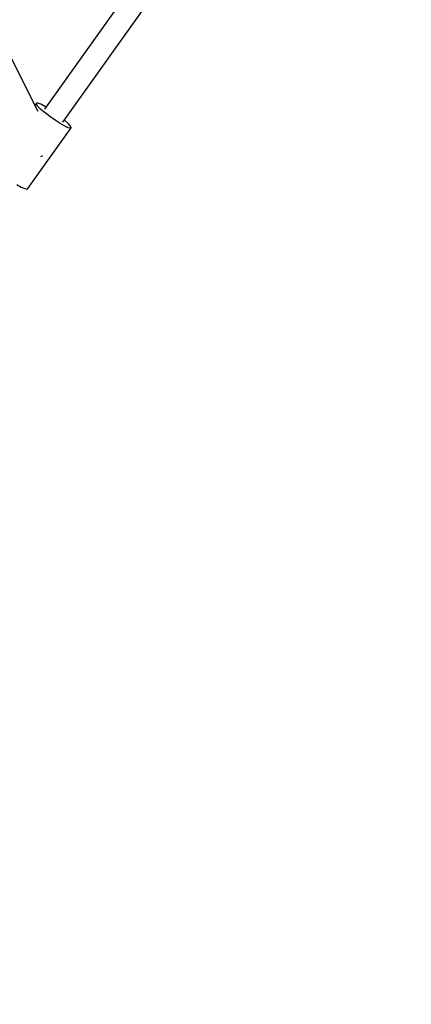
# Model space of a CAD drawing. Units: millimetres. Extents: x -26094 to 20760, y -12965 to 12501.
# Drawn here: x -4305 to -3994, y -5061 to -4279 of the extents above; entities that cross this region are included whole.
import ezdxf

# ---------------------------------------------------------------- set-up
doc = ezdxf.new("R2010")
doc.units = ezdxf.units.MM
doc.layers.add('WIDOK', color=7, linetype='Continuous')
doc.styles.get("Standard").update_dxf_attribs({"font": 'arial.ttf'})
doc.dimstyles.new('Kopia ISO-25', dxfattribs={"dimtxt": 400, "dimasz": 200, "dimexe": 1.25, "dimexo": 0.625, "dimgap": 60, "dimtad": 1, "dimdec": 1, "dimlfac": 0.001, "dimtxsty": 'Standard', "dimblk": 'ARCHTICK', "dimcen": 2.5, "dimadec": 0, "dimazin": 0, "dimtfac": 1, "dimtmove": 0, "dimatfit": 3, "dimldrblk": 'ARCHTICK', "dimfxl": 1, "dimarcsym": 0})

# ---------------------------------------------------------------- blocks, each defined once
blk = doc.blocks.new('*U1')
at = {"layer": 'WIDOK'}
for p, q in [((8176.17, 7484.22), (7909.39, 7109.35)), ((7924.09, 7099), (8190.83, 7473.78)), ((7904.51, 7107.49), (7879.12, 7157.57)), ((7902.97, 7114.11), (7901.91, 7112.62)), ((7904.18, 7114.12), (7902.97, 7114.11)), ((7902.98, 7113.23), (7902.97, 7114.11)), ((7904.21, 7111.53), (7902.98, 7113.23)), ((7906.51, 7113.24), (7904.18, 7114.12)), ((7905.26, 7110.43), (7904.21, 7111.53)), ((7909.75, 7111.56), (7906.51, 7113.24)), ((7910.59, 7111.05), (7909.75, 7111.56)), ((7906.56, 7109.19), (7905.26, 7110.43)), ((7909.81, 7106.4), (7906.56, 7109.19)), ((7913.67, 7103.41), (7909.81, 7106.4)), ((7917.81, 7100.49), (7913.67, 7103.41)), ((7921.86, 7097.9), (7917.81, 7100.49)), ((7925.44, 7095.86), (7921.86, 7097.9)), ((7925.39, 7100.52), (7925.26, 7100.63)), ((7928.22, 7097.92), (7925.39, 7100.52)), ((7928.26, 7094.57), (7925.44, 7095.86)), ((7930.03, 7095.88), (7928.22, 7097.92)), ((7930.66, 7094.57), (7930.03, 7095.88)), ((7896.23, 7046.19), (7930.66, 7094.57)), ((7930.05, 7094.12), (7928.26, 7094.57)), ((7930.66, 7094.57), (7930.05, 7094.12)), ((7907.39, 7072.11), (7907.86, 7072.53)), ((7906.55, 7071.68), (7907.39, 7072.11)), ((7887.42, 7049.51), (7891.01, 7047.48)), ((7891.01, 7047.48), (7893.82, 7046.18)), ((7893.82, 7046.18), (7895.62, 7045.74)), ((7895.62, 7045.74), (7896.23, 7046.19))]:
    blk.add_line(p, q, dxfattribs=at)
blk = doc.blocks.new('_ArchTick')
at = {"color": 0, "linetype": 'ByBlock', "const_width": 0.15}
blk.add_lwpolyline([(-0.5, -0.5), (0.5, 0.5)], dxfattribs=at)
blk = doc.blocks.new('*D7')
at = {"color": 0, "lineweight": -2}
for p, q in [((646.57, 10398.19), (-25532.88, 10398.19)), ((-25531.63, 10398.19), (-25531.63, -12854.4)), ((-5583.94, -12854.4), (-25532.88, -12854.4))]:
    blk.add_line(p, q, dxfattribs=at)
at = {"color": 0, "lineweight": -2, "xscale": 200, "yscale": 200, "zscale": 200}
for p, rotation in [((-25531.63, 10398.19), 90.00000000000001), ((-25531.63, -12854.4), 270)]:
    blk.add_blockref('_ArchTick', p, dxfattribs=dict(at, rotation=rotation))
at = {"color": 0, "insert": (-25832.02, -1228.1), "char_height": 400, "attachment_point": 5, "rotation": 90}
blk.add_mtext('23,3m', dxfattribs=at)

msp = doc.modelspace()

# ---------------------------------------------------------------- block references
at = {"layer": 'WIDOK'}
msp.add_blockref('*U1', (-12194.92, -11459.39), dxfattribs=at)

# ---------------------------------------------------------------- dimensions: what is measured, and where the dimension line sits
dim = msp.add_linear_dim(base=(-25531.63, -12854.4), p1=(647.2, 10398.19), p2=(-5583.32, -12854.4), angle=90, dimstyle='Kopia ISO-25', override={"dimpost": 'm'})
dim.commit()
dim.dimension.update_dxf_attribs({"geometry": '*D7', "text_midpoint": (-25832.02, -1228.1)})

doc.saveas('drawing.dxf')
